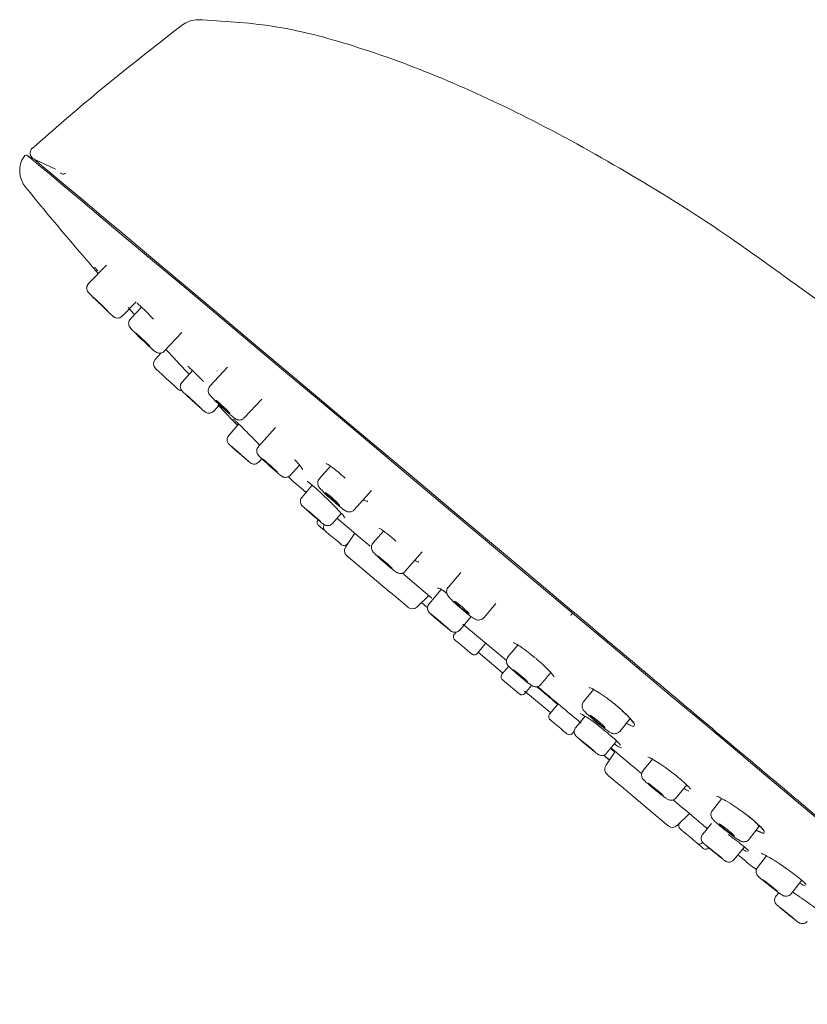
# Model space of a CAD drawing. Units: millimetres. Extents: x 65 to 542, y 81 to 373.
# Drawn here: x 432 to 463, y 177 to 215 of the extents above; entities that cross this region are included whole.
import ezdxf

# ---------------------------------------------------------------- set-up
doc = ezdxf.new("R2010")
doc.units = ezdxf.units.MM

msp = doc.modelspace()

# ---------------------------------------------------------------- linework, layer by layer
at = {"color": 7, "linetype": 'Continuous', "lineweight": 15}
for p, q in [((433.622, 209.25), (432.601, 209.726)), ((435.583, 205.553), (434.895, 204.839)), ((436.191, 203.59), (436.725, 204.144)), ((436.938, 203.934), (436.506, 203.48)), ((436.416, 203.919), (436.632, 203.676)), ((437.81, 202.239), (438.493, 202.957)), ((437.693, 202.172), (437.46, 201.919)), ((438.901, 201.492), (438.495, 201.047)), ((440.243, 201.619), (439.571, 200.893)), ((439.713, 199.935), (439.933, 200.175)), ((440.891, 199.669), (441.563, 200.395)), ((440.676, 199.437), (440.292, 198.996)), ((442.101, 199.303), (441.441, 198.565)), ((440.359, 198.605), (440.434, 198.539)), ((441.461, 197.978), (441.567, 198.1)), ((442.67, 197.464), (443.018, 197.853)), ((444.217, 197.812), (443.789, 197.333)), ((442.597, 197.399), (442.766, 197.231)), ((443.51, 197.076), (443.117, 196.621)), ((445.13, 196.133), (445.79, 196.87)), ((444.291, 195.609), (444.625, 195.996)), ((443.735, 195.75), (443.732, 195.747)), ((445.154, 195.227), (444.793, 194.692)), ((446.254, 195.315), (445.849, 194.85)), ((444.855, 194.806), (444.931, 194.896)), ((447.095, 193.767), (447.744, 194.514)), ((446.321, 193.118), (444.908, 194.304)), ((449.24, 193.721), (448.748, 193.147)), ((448.481, 193.063), (448.01, 192.507)), ((447.14, 192.431), (446.647, 192.845)), ((447.541, 192.387), (448.005, 192.834)), ((450.114, 191.975), (450.588, 192.527)), ((449.192, 191.505), (449.631, 192.023)), ((449.053, 191.422), (448.984, 191.34)), ((449.865, 190.601), (450.196, 190.996)), ((451.435, 190.925), (451.05, 190.467)), ((451.077, 190.11), (450.818, 189.802)), ((452.314, 189.406), (452.698, 189.864)), ((451.686, 189.151), (451.898, 188.979)), ((451.699, 189.062), (451.959, 189.371)), ((454.348, 189.216), (453.962, 188.746)), ((451.739, 189.109), (452.701, 188.321)), ((452.985, 188.659), (452.652, 188.263)), ((454.018, 188.189), (453.659, 187.757)), ((455.354, 187.604), (455.755, 188.093)), ((453.533, 187.524), (453.603, 187.607)), ((454.851, 186.766), (455.235, 187.228)), ((454.727, 186.688), (454.96, 186.5)), ((454.73, 186.689), (454.965, 186.507)), ((455.18, 186.827), (454.814, 186.283)), ((456.615, 186.533), (456.251, 186.084)), ((455.421, 185.483), (454.928, 185.896)), ((461.072, 185.831), (461.301, 185.64)), ((457.533, 185.046), (457.934, 185.54)), ((457.159, 184.024), (455.747, 185.209)), ((459.282, 185.018), (458.922, 184.56)), ((457.562, 183.978), (458.04, 184.439)), ((457.739, 184.149), (457.663, 184.058)), ((458.893, 184.061), (458.552, 183.642)), ((460.337, 183.447), (460.741, 183.961)), ((458.321, 183.31), (458.332, 183.301)), ((459.753, 182.662), (460.155, 183.155)), ((461.008, 182.81), (460.661, 182.368)), ((460.414, 182.422), (460.617, 182.282)), ((461.958, 181.349), (462.366, 181.869)), ((461.478, 181.393), (461.377, 181.267))]:
    msp.add_line(p, q, dxfattribs=at)
at = {"color": 7, "linetype": 'Continuous', "lineweight": 15, "flags": 128}
for points in [[(432.555, 209.76), (432.572, 209.746), (432.708, 209.632), (432.979, 209.404), (433.384, 209.065), (433.919, 208.616), (434.581, 208.06), (435.367, 207.401), (436.27, 206.643), (437.285, 205.791), (438.406, 204.851), (439.625, 203.828), (440.934, 202.73), (442.325, 201.563), (443.788, 200.335), (445.315, 199.053), (446.895, 197.728), (448.519, 196.365), (450.174, 194.976), (451.852, 193.568), (453.541, 192.151)], [(453.577, 192.194), (451.26, 194.138), (448.943, 196.082), (447.283, 197.475), (445.656, 198.841), (444.05, 200.188), (442.502, 201.487), (441.083, 202.678), (439.74, 203.804), (438.468, 204.872), (437.298, 205.854), (436.285, 206.704), (435.384, 207.46), (434.594, 208.123), (433.937, 208.674), (433.444, 209.088), (433.085, 209.389), (432.862, 209.576), (432.788, 209.639)], [(435.573, 203.835), (435.625, 203.786), (435.639, 203.776), (435.611, 203.804), (435.547, 203.868), (435.455, 203.957), (435.351, 204.058), (435.249, 204.156), (435.166, 204.235), (435.113, 204.283), (435.1, 204.294), (435.128, 204.265), (435.192, 204.201), (435.283, 204.112), (435.388, 204.011), (435.49, 203.914), (435.573, 203.835)], [(437.121, 202.536), (437.201, 202.464), (437.248, 202.425), (437.256, 202.425), (437.222, 202.463), (437.152, 202.534), (437.057, 202.627), (436.951, 202.728), (436.851, 202.821), (436.771, 202.893), (436.724, 202.932), (436.716, 202.932), (436.75, 202.894), (436.82, 202.823), (436.915, 202.73), (437.021, 202.629), (437.121, 202.536)], [(437.875, 202.307), (437.934, 202.244), (438.166, 201.994), (438.424, 201.716), (438.68, 201.44), (438.767, 201.346)], [(438.322, 200.787), (438.289, 200.817), (438.198, 200.901), (438.06, 201.028), (437.898, 201.177), (437.736, 201.326), (437.599, 201.452), (437.507, 201.536), (437.475, 201.566)], [(439.128, 200.124), (439.19, 200.071), (439.212, 200.054), (439.193, 200.075), (439.134, 200.131), (439.045, 200.214), (438.94, 200.311), (438.833, 200.408), (438.743, 200.489), (438.681, 200.542), (438.658, 200.559), (438.678, 200.538), (438.736, 200.482), (438.825, 200.399), (438.931, 200.302), (439.037, 200.205), (439.128, 200.124)], [(440.113, 200.025), (440.213, 199.937), (440.289, 199.874), (440.331, 199.844), (440.331, 199.854), (440.29, 199.9), (440.215, 199.977), (440.116, 200.072), (440.008, 200.171), (439.909, 200.259), (439.833, 200.323), (439.791, 200.352), (439.791, 200.343), (439.831, 200.296), (439.907, 200.219), (440.006, 200.124), (440.113, 200.025)], [(440.884, 198.148), (440.957, 198.085), (440.993, 198.054), (440.986, 198.061), (440.938, 198.104), (440.855, 198.177), (440.751, 198.268), (440.641, 198.364), (440.541, 198.45), (440.468, 198.513), (440.432, 198.543), (440.439, 198.536), (440.487, 198.493), (440.57, 198.421), (440.674, 198.329), (440.785, 198.234), (440.884, 198.148)], [(441.988, 197.724), (442.08, 197.645), (442.144, 197.594), (442.168, 197.578), (442.15, 197.601), (442.092, 197.658), (442.003, 197.741), (441.896, 197.838), (441.789, 197.933), (441.697, 198.012), (441.633, 198.063), (441.609, 198.079), (441.627, 198.056), (441.685, 197.999), (441.774, 197.916), (441.881, 197.819), (441.988, 197.724)], [(442.766, 197.231), (442.768, 197.23), (442.77, 197.228), (442.771, 197.226), (442.773, 197.225), (442.775, 197.223), (442.777, 197.221), (442.779, 197.22), (442.781, 197.218), (442.856, 197.155), (443.081, 196.966), (443.275, 196.804)], [(444.256, 196.549), (444.365, 196.453), (444.463, 196.371), (444.535, 196.316), (444.571, 196.296), (444.564, 196.315), (444.515, 196.368), (444.434, 196.449), (444.33, 196.545), (444.221, 196.641), (444.123, 196.723), (444.051, 196.778), (444.016, 196.798), (444.023, 196.779), (444.071, 196.726), (444.153, 196.645), (444.256, 196.549)], [(443.575, 195.89), (443.68, 195.8), (443.764, 195.729), (443.814, 195.688), (443.823, 195.683), (443.788, 195.715), (443.716, 195.78), (443.617, 195.866), (443.507, 195.961), (443.402, 196.051), (443.317, 196.122), (443.267, 196.163), (443.259, 196.168), (443.293, 196.136), (443.365, 196.072), (443.464, 195.985), (443.575, 195.89)], [(444.462, 195.807), (444.601, 195.69), (445.361, 195.053), (445.747, 194.729)], [(443.751, 195.536), (443.776, 195.515), (443.846, 195.456), (443.952, 195.367), (443.992, 195.333)], [(443.992, 195.333), (444.003, 195.324), (444.06, 195.277), (444.155, 195.197), (444.275, 195.096), (444.402, 194.99), (444.516, 194.894), (444.6, 194.824), (444.641, 194.789), (444.644, 194.787)], [(444.908, 194.304), (444.88, 194.328), (444.858, 194.346), (444.845, 194.357), (444.84, 194.361), (444.84, 194.361)], [(446.298, 194.108), (446.407, 194.015), (446.501, 193.937), (446.566, 193.888), (446.591, 193.874), (446.574, 193.897), (446.516, 193.954), (446.426, 194.037), (446.318, 194.132), (446.209, 194.225), (446.115, 194.302), (446.051, 194.352), (446.025, 194.366), (446.043, 194.343), (446.101, 194.285), (446.19, 194.203), (446.298, 194.108)], [(446.968, 193.705), (447.185, 193.522), (448.121, 192.737)], [(446.647, 192.845), (446.612, 192.874), (446.572, 192.907), (446.529, 192.944), (446.484, 192.981), (446.439, 193.019), (446.396, 193.055), (446.356, 193.089), (446.321, 193.118)], [(447.725, 192.564), (447.927, 192.383), (447.93, 192.381)], [(449.144, 192.447), (449.252, 192.352), (449.362, 192.26), (449.458, 192.185), (449.525, 192.139), (449.553, 192.128), (449.538, 192.154), (449.481, 192.213), (449.393, 192.297), (449.285, 192.392), (449.175, 192.484), (449.079, 192.559), (449.012, 192.605), (448.984, 192.616), (448.999, 192.59), (449.055, 192.531), (449.144, 192.447)], [(447.206, 192.375), (447.202, 192.379), (447.189, 192.39), (447.168, 192.407), (447.14, 192.431)], [(448.28, 191.938), (448.433, 191.808), (448.587, 191.679), (448.718, 191.57), (448.807, 191.499), (448.84, 191.476), (448.812, 191.505), (448.727, 191.581), (448.598, 191.692), (448.445, 191.823), (448.292, 191.952), (448.16, 192.061), (448.072, 192.132), (448.039, 192.155), (448.067, 192.126), (448.152, 192.05), (448.28, 191.938)], [(448.326, 191.903), (448.435, 191.81), (448.545, 191.718), (448.638, 191.64), (448.702, 191.589), (448.725, 191.573), (448.705, 191.593), (448.645, 191.648), (448.553, 191.727), (448.444, 191.821), (448.334, 191.913), (448.24, 191.991), (448.177, 192.041), (448.153, 192.058), (448.173, 192.037), (448.234, 191.983), (448.326, 191.903)], [(453.541, 192.151), (455.441, 190.557), (457.341, 188.962), (458.591, 187.914)], [(449.315, 191.735), (450.44, 190.791), (450.995, 190.326)], [(449.003, 191.129), (449.006, 191.127), (449.046, 191.093), (449.13, 191.022), (449.244, 190.927)], [(449.244, 190.927), (449.371, 190.82), (449.491, 190.719), (449.587, 190.639), (449.643, 190.592), (449.654, 190.583)], [(449.905, 190.648), (450.504, 190.135), (450.851, 189.841)], [(451.402, 189.825), (451.511, 189.732), (451.621, 189.641), (451.717, 189.566), (451.783, 189.518), (451.809, 189.504), (451.791, 189.528), (451.733, 189.584), (451.642, 189.665), (451.533, 189.758), (451.422, 189.85), (451.326, 189.925), (451.26, 189.973), (451.234, 189.986), (451.252, 189.963), (451.311, 189.906), (451.402, 189.825)], [(450.837, 189.59), (450.862, 189.569), (450.932, 189.51), (451.038, 189.422), (451.162, 189.317)], [(451.162, 189.317), (451.287, 189.213), (451.393, 189.124), (451.463, 189.065), (451.488, 189.044)], [(452.671, 188.051), (452.682, 188.042), (452.738, 187.995), (452.834, 187.915), (452.954, 187.814), (453.081, 187.708)], [(454.299, 188.122), (454.395, 188.037), (454.506, 187.944), (454.617, 187.857), (454.71, 187.789), (454.77, 187.75), (454.79, 187.747), (454.766, 187.78), (454.701, 187.843), (454.605, 187.928), (454.493, 188.021), (454.383, 188.108), (454.29, 188.176), (454.229, 188.215), (454.21, 188.218), (454.234, 188.185), (454.299, 188.122)], [(453.081, 187.708), (453.195, 187.612), (453.278, 187.542), (453.319, 187.507), (453.322, 187.505)], [(458.591, 187.914), (459.887, 186.826), (461.072, 185.831)], [(453.864, 187.256), (453.947, 187.184), (454.053, 187.095), (454.166, 187.002), (454.268, 186.919), (454.343, 186.859), (454.381, 186.831), (454.375, 186.839), (454.327, 186.882), (454.244, 186.954), (454.138, 187.043), (454.025, 187.136), (453.923, 187.219), (453.848, 187.279), (453.81, 187.307), (453.816, 187.299), (453.864, 187.256)], [(454.928, 185.896), (454.899, 185.92), (454.878, 185.938), (454.865, 185.949), (454.861, 185.952)], [(455.747, 185.209), (455.711, 185.239), (455.672, 185.272), (455.628, 185.309), (455.583, 185.346), (455.538, 185.384), (455.495, 185.42), (455.456, 185.453), (455.421, 185.483)], [(456.522, 185.529), (456.614, 185.45), (456.725, 185.359), (456.837, 185.269), (456.934, 185.195), (457, 185.148), (457.026, 185.135), (457.008, 185.157), (456.948, 185.212), (456.856, 185.292), (456.745, 185.383), (456.633, 185.472), (456.536, 185.546), (456.47, 185.593), (456.444, 185.607), (456.462, 185.584), (456.522, 185.529)], [(461.301, 185.64), (463.841, 183.508), (464.943, 182.584)], [(457.227, 183.967), (457.223, 183.971), (457.21, 183.982), (457.188, 184), (457.159, 184.024)], [(457.681, 183.847), (457.684, 183.845), (457.725, 183.81), (457.809, 183.74), (457.923, 183.645), (458.049, 183.538), (458.17, 183.437), (458.265, 183.357), (458.321, 183.31)], [(459.216, 183.996), (459.29, 183.929), (459.392, 183.844), (459.507, 183.753), (459.617, 183.671), (459.705, 183.609), (459.758, 183.578), (459.769, 183.581), (459.734, 183.619), (459.66, 183.686), (459.558, 183.771), (459.443, 183.862), (459.334, 183.944), (459.245, 184.006), (459.192, 184.037), (459.182, 184.034), (459.216, 183.996)], [(458.332, 183.301), (458.373, 183.267), (458.479, 183.178), (458.549, 183.119), (458.574, 183.098)], [(458.706, 183.193), (458.741, 183.162), (458.815, 183.1), (458.916, 183.016), (459.029, 182.924), (459.137, 182.837), (459.223, 182.768), (459.274, 182.729), (459.282, 182.724), (459.247, 182.755), (459.173, 182.818), (459.072, 182.901), (458.959, 182.994), (458.852, 183.081), (458.766, 183.149), (458.714, 183.189), (458.706, 183.193)], [(460.88, 181.873), (460.941, 181.819), (461.035, 181.742), (461.147, 181.653), (461.261, 181.565), (461.358, 181.492), (461.424, 181.444), (461.45, 181.43), (461.43, 181.452), (461.369, 181.505), (461.275, 181.582), (461.162, 181.671), (461.049, 181.759), (460.952, 181.832), (460.885, 181.88), (460.86, 181.894), (460.88, 181.873)], [(461.553, 180.804), (461.531, 180.821), (461.552, 180.803), (461.615, 180.751), (461.709, 180.674), (461.821, 180.584), (461.933, 180.494), (462.028, 180.418), (462.091, 180.367), (462.114, 180.35), (462.092, 180.368), (462.029, 180.42), (461.935, 180.497), (461.823, 180.587), (461.712, 180.677), (461.617, 180.753), (461.553, 180.804)]]:
    msp.add_lwpolyline(points, dxfattribs=at)
at = {"color": 7, "linetype": 'Continuous', "lineweight": 15}
for centre, radius, start, end in [((439.112, 214), 1, 90.5542, 127.233), ((432.893, 209.866), 0.25, 131.5197, 244.9984), ((433.24, 209.185), 1, 146.3788, 219.2216), ((432.491, 209.684), 0.1, 50.0015, 146.377), ((432.644, 209.817), 0.1, 230.0197, 244.9677), ((543.026, 298.792), 142.712, 219.22145, 220.96779), ((460.224, 229.837), 35.834, 225.19, 227.0611), ((448.227, 214.511), 16.341, 225.3062, 228.3147), ((437.644, 201.75), 0.25, 137.4024, 227.3996), ((438.491, 200.971), 0.25, 227.4035, 267.7517), ((453.694, 216.486), 21.91, 226.6537, 229.0194), ((542.529, 298.315), 142.023, 223.7153, 224.15318), ((490.047, 254.935), 75.113, 228.62544, 229.28863), ((463.09, 218.582), 29.932, 228.3929, 229.7133), ((443.847, 195.651), 0.15, 139.9971, 230.0012), ((444.089, 195.448), 0.15, 140.002, 230.0002), ((444.74, 194.902), 0.15, 230.0035, 319.9983), ((445.001, 194.552), 0.25, 146.5544, 229.9979), ((447.367, 192.567), 0.25, 229.9967, 313.1832), ((449.099, 191.244), 0.15, 139.998, 229.9999), ((449.75, 190.698), 0.15, 229.998, 319.9999), ((450.933, 189.705), 0.15, 139.9971, 230.0012), ((451.584, 189.159), 0.15, 230.0026, 319.9996), ((452.767, 188.166), 0.15, 139.9965, 230.0018), ((453.418, 187.62), 0.15, 230.0026, 319.9996), ((455.022, 186.144), 0.25, 146.558, 229.9968), ((457.388, 184.158), 0.25, 230.0016, 313.1783), ((457.778, 183.962), 0.15, 140.0008, 229.9991), ((458.429, 183.416), 0.15, 229.9972, 320.0008), ((458.67, 183.213), 0.15, 229.9975, 320.0005)]:
    msp.add_arc(centre, radius, start, end, dxfattribs=at)
for points, knots in [([(439.102, 215), (440.062, 214.947), (442.105, 214.834), (445.251, 213.992), (448.609, 212.757), (452.181, 211.079), (455.892, 209.007), (459.143, 206.975), (461.606, 205.179), (462.862, 204.288), (463.402, 203.904)], [0, 0, 0, 0, 0.106208, 0.226045, 0.358705, 0.502454, 0.662503, 0.829378, 0.926599, 1, 1, 1, 1]), ([(438.507, 214.796), (437.404, 213.94), (435.435, 212.411), (433.555, 210.773), (432.728, 210.053)], [0, 0, 0, 0, 0.559955, 1, 1, 1, 1]), ([(434.011, 209.092), (433.997, 209.083), (433.969, 209.064), (433.918, 209.055), (433.867, 209.062), (433.834, 209.079), (433.82, 209.091), (433.818, 209.093)], [0, 0, 0, 0, 0.241496, 0.48293, 0.724466, 0.96609, 1, 1, 1, 1]), ([(435.123, 205.464), (435.123, 205.464), (435.129, 205.458), (435.166, 205.426), (435.207, 205.381), (435.242, 205.343), (435.25, 205.334)], [0, 0, 0, 0, 0.001765, 0.151196, 0.799288, 1, 1, 1, 1]), ([(434.898, 204.838), (434.892, 204.833), (434.863, 204.81), (434.837, 204.752), (434.822, 204.681), (434.827, 204.62), (434.841, 204.573), (434.858, 204.54), (434.872, 204.519), (434.881, 204.507), (434.89, 204.497), (434.913, 204.472), (434.94, 204.444), (434.964, 204.421), (434.97, 204.415)], [0, 0, 0, 0, 0.047323, 0.226843, 0.36972, 0.489763, 0.590247, 0.668638, 0.715577, 0.7413, 0.763791, 0.795504, 0.950659, 1, 1, 1, 1]), ([(434.898, 204.837), (434.887, 204.827), (434.856, 204.799), (434.832, 204.736), (434.822, 204.667), (434.829, 204.61), (434.845, 204.565), (434.861, 204.535), (434.874, 204.516), (434.883, 204.505), (434.892, 204.494), (434.931, 204.452), (435.013, 204.372), (435.115, 204.271), (435.183, 204.205), (435.208, 204.182)], [0, 0, 0, 0, 0.051099, 0.152781, 0.234881, 0.304154, 0.361712, 0.405171, 0.429453, 0.443805, 0.457614, 0.479869, 0.65366, 0.877124, 1, 1, 1, 1]), ([(436.762, 204.084), (436.764, 204.083), (436.78, 204.073), (436.834, 204.029), (436.959, 203.917), (437.155, 203.723), (437.309, 203.56), (437.395, 203.469)], [0, 0, 0, 0, 0.0062, 0.063697, 0.237737, 0.574857, 1, 1, 1, 1]), ([(435.781, 203.634), (435.801, 203.615), (435.826, 203.591), (435.858, 203.565), (435.877, 203.552), (435.894, 203.541), (435.909, 203.536), (435.913, 203.535)], [0, 0, 0, 0, 0.495568, 0.634136, 0.733204, 0.914994, 1, 1, 1, 1]), ([(435.819, 203.598), (435.829, 203.589), (435.842, 203.578), (435.861, 203.563), (435.878, 203.551), (435.909, 203.534), (435.969, 203.513), (436.052, 203.512), (436.134, 203.539), (436.172, 203.576), (436.188, 203.592)], [0, 0, 0, 0, 0.096486, 0.129881, 0.171261, 0.24728, 0.388101, 0.626016, 0.835172, 1, 1, 1, 1]), ([(436.507, 203.476), (436.49, 203.456), (436.455, 203.416), (436.437, 203.343), (436.436, 203.279), (436.448, 203.228), (436.464, 203.191), (436.479, 203.166), (436.495, 203.143), (436.544, 203.084), (436.626, 203.001), (436.701, 202.927), (436.734, 202.894)], [0, 0, 0, 0, 0.111947, 0.21937, 0.308082, 0.382255, 0.438781, 0.476315, 0.508087, 0.554756, 0.804315, 1, 1, 1, 1]), ([(437.367, 202.299), (437.389, 202.28), (437.43, 202.245), (437.481, 202.206), (437.526, 202.182), (437.572, 202.165), (437.638, 202.158), (437.716, 202.173), (437.778, 202.203), (437.802, 202.235), (437.808, 202.242)], [0, 0, 0, 0, 0.172358, 0.31849, 0.380129, 0.473993, 0.608131, 0.76537, 0.941547, 1, 1, 1, 1]), ([(438.704, 201.668), (438.706, 201.667), (438.723, 201.655), (438.779, 201.607), (438.904, 201.492), (439.095, 201.304), (439.244, 201.149), (439.325, 201.066)], [0, 0, 0, 0, 0.008873, 0.070784, 0.255606, 0.598897, 1, 1, 1, 1]), ([(439.839, 201.484), (439.838, 201.484), (439.832, 201.485), (439.842, 201.481), (439.85, 201.477)], [0, 0, 0, 0, 0.083497, 1, 1, 1, 1]), ([(438.497, 201.046), (438.492, 201.042), (438.464, 201.018), (438.439, 200.96), (438.426, 200.888), (438.432, 200.828), (438.448, 200.781), (438.465, 200.748), (438.479, 200.728), (438.49, 200.714), (438.504, 200.698), (438.549, 200.652), (438.601, 200.603), (438.645, 200.561), (438.655, 200.552)], [0, 0, 0, 0, 0.033657, 0.183151, 0.301891, 0.401593, 0.484883, 0.548622, 0.586545, 0.611268, 0.637579, 0.692888, 0.933076, 1, 1, 1, 1]), ([(439.571, 200.891), (439.552, 200.868), (439.518, 200.824), (439.502, 200.748), (439.504, 200.685), (439.517, 200.635), (439.534, 200.598), (439.553, 200.567), (439.598, 200.508), (439.689, 200.412), (439.833, 200.268), (440.006, 200.104), (440.175, 199.949), (440.315, 199.825), (440.432, 199.727), (440.517, 199.657), (440.59, 199.614), (440.643, 199.595), (440.706, 199.585), (440.783, 199.597), (440.85, 199.627), (440.878, 199.661), (440.888, 199.672)], [0, 0, 0, 0, 0.042376, 0.078449, 0.1084, 0.133108, 0.151636, 0.166454, 0.185271, 0.258404, 0.356328, 0.478376, 0.599989, 0.687435, 0.746998, 0.818334, 0.846211, 0.86787, 0.898634, 0.936382, 0.979022, 1, 1, 1, 1]), ([(439.291, 199.974), (439.302, 199.965), (439.315, 199.953), (439.329, 199.942), (439.333, 199.938)], [0, 0, 0, 0, 0.733684, 1, 1, 1, 1]), ([(439.333, 199.938), (439.349, 199.925), (439.37, 199.907), (439.401, 199.887), (439.434, 199.87), (439.49, 199.853), (439.566, 199.852), (439.649, 199.877), (439.691, 199.916), (439.712, 199.935)], [0, 0, 0, 0, 0.14685, 0.193941, 0.264809, 0.404102, 0.601811, 0.799892, 1, 1, 1, 1]), ([(440.473, 199.626), (440.473, 199.626), (440.479, 199.62), (440.514, 199.593), (440.603, 199.506), (440.77, 199.348), (440.999, 199.119), (441.169, 198.946), (441.259, 198.854)], [0, 0, 0, 0, 0.000268, 0.023356, 0.120214, 0.336889, 0.650381, 1, 1, 1, 1]), ([(440.295, 198.995), (440.289, 198.99), (440.262, 198.965), (440.239, 198.906), (440.228, 198.834), (440.236, 198.774), (440.252, 198.727), (440.272, 198.693), (440.288, 198.672), (440.299, 198.661), (440.305, 198.655), (440.31, 198.649), (440.328, 198.633), (440.359, 198.605), (440.388, 198.579), (440.403, 198.566)], [0, 0, 0, 0, 0.044334, 0.217907, 0.356078, 0.4722, 0.569715, 0.648195, 0.702931, 0.72712, 0.740232, 0.752692, 0.771067, 0.884528, 1, 1, 1, 1]), ([(441.259, 198.854), (441.262, 198.851), (441.337, 198.776), (441.41, 198.7), (441.48, 198.627)], [0, 0, 0, 0, 0.041101, 1, 1, 1, 1]), ([(441.444, 198.562), (441.432, 198.551), (441.402, 198.519), (441.38, 198.454), (441.374, 198.385), (441.384, 198.329), (441.401, 198.287), (441.418, 198.259), (441.433, 198.237), (441.456, 198.209), (441.513, 198.151), (441.611, 198.057), (441.75, 197.928), (441.905, 197.788), (442.054, 197.657), (442.174, 197.554), (442.263, 197.48), (442.322, 197.434), (442.371, 197.405), (442.415, 197.388), (442.475, 197.378), (442.55, 197.386), (442.621, 197.415), (442.654, 197.452), (442.667, 197.467)], [0, 0, 0, 0, 0.024684, 0.067506, 0.102229, 0.131488, 0.155124, 0.171443, 0.182976, 0.195802, 0.228556, 0.308424, 0.406302, 0.521745, 0.633161, 0.714421, 0.765228, 0.813366, 0.831031, 0.852661, 0.885538, 0.923974, 0.96884, 1, 1, 1, 1]), ([(441.012, 198.036), (441.035, 198.016), (441.066, 197.989), (441.101, 197.959), (441.115, 197.948), (441.123, 197.942), (441.127, 197.939), (441.129, 197.938)], [0, 0, 0, 0, 0.600126, 0.809909, 0.900305, 0.962427, 1, 1, 1, 1]), ([(441.056, 197.998), (441.071, 197.985), (441.089, 197.97), (441.109, 197.953), (441.118, 197.946), (441.126, 197.94), (441.143, 197.928), (441.179, 197.908), (441.238, 197.891), (441.316, 197.892), (441.395, 197.917), (441.438, 197.957), (441.459, 197.977)], [0, 0, 0, 0, 0.125012, 0.15734, 0.175601, 0.196404, 0.223855, 0.307252, 0.466185, 0.62614, 0.808096, 1, 1, 1, 1]), ([(442.834, 198.066), (442.86, 198.038), (442.948, 197.944), (443.05, 197.82), (443.123, 197.719), (443.14, 197.689), (443.142, 197.686)], [0, 0, 0, 0, 0.233859, 0.788662, 0.981805, 1, 1, 1, 1]), ([(444.05, 197.91), (444.054, 197.909), (444.079, 197.901), (444.153, 197.858), (444.305, 197.756), (444.523, 197.581), (444.686, 197.432), (444.774, 197.353)], [0, 0, 0, 0, 0.011585, 0.086771, 0.27658, 0.612373, 1, 1, 1, 1]), ([(443.321, 197.221), (443.321, 197.221), (443.311, 197.221), (443.395, 197.185), (443.432, 197.129), (443.641, 196.976), (443.855, 196.77), (444.128, 196.515), (444.307, 196.333), (444.396, 196.242)], [0, 0, 0, 0, 0.000138, 0.019493, 0.089073, 0.243522, 0.471331, 0.738307, 1, 1, 1, 1]), ([(443.791, 197.331), (443.773, 197.309), (443.739, 197.266), (443.723, 197.191), (443.725, 197.126), (443.739, 197.075), (443.757, 197.035), (443.782, 196.996), (443.842, 196.921), (443.952, 196.809), (444.113, 196.654), (444.273, 196.509), (444.418, 196.383), (444.548, 196.273), (444.68, 196.168), (444.79, 196.086), (444.876, 196.054), (444.941, 196.045), (445.017, 196.056), (445.086, 196.086), (445.116, 196.122), (445.127, 196.135)], [0, 0, 0, 0, 0.040322, 0.077245, 0.107785, 0.133033, 0.152612, 0.170328, 0.198794, 0.290125, 0.395535, 0.519952, 0.598988, 0.671553, 0.764321, 0.841312, 0.866353, 0.895614, 0.933375, 0.976058, 1, 1, 1, 1]), ([(443.12, 196.619), (443.112, 196.611), (443.083, 196.583), (443.061, 196.522), (443.054, 196.451), (443.063, 196.393), (443.08, 196.348), (443.099, 196.317), (443.113, 196.298), (443.124, 196.287), (443.134, 196.275), (443.164, 196.247), (443.192, 196.222), (443.215, 196.202)], [0, 0, 0, 0, 0.068829, 0.243641, 0.383927, 0.502133, 0.600756, 0.67658, 0.720635, 0.746423, 0.771376, 0.814361, 1, 1, 1, 1]), ([(445.468, 196.532), (445.491, 196.517), (445.514, 196.501), (445.57, 196.475), (445.636, 196.436), (445.641, 196.477), (445.642, 196.483)], [0, 0, 0, 0, 0.411948, 0.418347, 0.921013, 1, 1, 1, 1]), ([(443.168, 196.244), (443.18, 196.233), (443.198, 196.216), (443.218, 196.199), (443.225, 196.192)], [0, 0, 0, 0, 0.604631, 1, 1, 1, 1]), ([(444.396, 196.242), (444.396, 196.242), (444.472, 196.166), (444.602, 196.003), (444.687, 195.954), (444.767, 195.809), (444.763, 195.826), (444.763, 195.827)], [0, 0, 0, 0, 0.004876, 0.578343, 0.908349, 0.996709, 1, 1, 1, 1]), ([(443.737, 195.748), (443.766, 195.723), (443.825, 195.674), (443.894, 195.616), (443.941, 195.579), (443.964, 195.563), (443.988, 195.549), (444.023, 195.533), (444.085, 195.519), (444.165, 195.525), (444.242, 195.558), (444.274, 195.595), (444.288, 195.611)], [0, 0, 0, 0, 0.17761, 0.352604, 0.414741, 0.45239, 0.482182, 0.544447, 0.6287, 0.773605, 0.907092, 1, 1, 1, 1]), ([(446.075, 195.427), (446.075, 195.427), (446.064, 195.428), (446.155, 195.396), (446.2, 195.346), (446.421, 195.203), (446.585, 195.06), (446.702, 194.954), (446.735, 194.925)], [0, 0, 0, 0, 0.00119, 0.038437, 0.162155, 0.436685, 0.841548, 1, 1, 1, 1]), ([(445.852, 194.847), (445.84, 194.833), (445.809, 194.8), (445.789, 194.733), (445.786, 194.665), (445.797, 194.609), (445.815, 194.569), (445.832, 194.539), (445.852, 194.513), (445.902, 194.457), (445.995, 194.368), (446.136, 194.238), (446.294, 194.099), (446.441, 193.973), (446.572, 193.865), (446.672, 193.785), (446.749, 193.729), (446.8, 193.702), (446.847, 193.685), (446.909, 193.677), (446.985, 193.69), (447.053, 193.721), (447.081, 193.757), (447.092, 193.77)], [0, 0, 0, 0, 0.027442, 0.069792, 0.104272, 0.133277, 0.156303, 0.17248, 0.186149, 0.206579, 0.289464, 0.386182, 0.502751, 0.61593, 0.685787, 0.766337, 0.812921, 0.833022, 0.856085, 0.889383, 0.929153, 0.974647, 1, 1, 1, 1]), ([(447.461, 194.188), (447.478, 194.176), (447.496, 194.164), (447.542, 194.141), (447.602, 194.101), (447.604, 194.139), (447.604, 194.144)], [0, 0, 0, 0, 0.375986, 0.380352, 0.92226, 1, 1, 1, 1]), ([(448.698, 192.911), (448.676, 192.928), (448.619, 192.974), (448.517, 193.039), (448.423, 193.117), (448.354, 193.12), (448.335, 193.12)], [0, 0, 0, 0, 0.191654, 0.51425, 0.867935, 1, 1, 1, 1]), ([(448.75, 193.147), (448.746, 193.143), (448.719, 193.119), (448.695, 193.059), (448.683, 192.985), (448.692, 192.923), (448.708, 192.875), (448.73, 192.835), (448.769, 192.779), (448.853, 192.689), (448.987, 192.561), (449.123, 192.438), (449.252, 192.326), (449.383, 192.216), (449.535, 192.093), (449.675, 191.988), (449.772, 191.926), (449.839, 191.898), (449.901, 191.885), (449.975, 191.889), (450.054, 191.916), (450.093, 191.957), (450.112, 191.976)], [0, 0, 0, 0, 0.007824, 0.051979, 0.086968, 0.116254, 0.140112, 0.159376, 0.180785, 0.237574, 0.335181, 0.446749, 0.500728, 0.579773, 0.690774, 0.780603, 0.829929, 0.855525, 0.884462, 0.919834, 0.961294, 1, 1, 1, 1]), ([(448.012, 192.507), (448.009, 192.504), (447.982, 192.481), (447.96, 192.424), (447.947, 192.35), (447.955, 192.289), (447.971, 192.242), (447.99, 192.209), (448.005, 192.188), (448.017, 192.174), (448.032, 192.159), (448.072, 192.12), (448.123, 192.075), (448.167, 192.037), (448.18, 192.025)], [0, 0, 0, 0, 0.021949, 0.177334, 0.300039, 0.402806, 0.488937, 0.555861, 0.596647, 0.622474, 0.64928, 0.703941, 0.909888, 1, 1, 1, 1]), ([(471.489, 177.096), (471.083, 177.461), (470.122, 178.327), (468.465, 179.691), (466.608, 181.258), (464.634, 182.913), (462.593, 184.627), (460.439, 186.435), (458.199, 188.315), (455.903, 190.243), (454.355, 191.542), (453.577, 192.195)], [0, 0, 0, 0, 0.069885, 0.165678, 0.274732, 0.381069, 0.495555, 0.616049, 0.7412, 0.869989, 1, 1, 1, 1]), ([(448.19, 192.017), (448.22, 191.99), (448.262, 191.954), (448.304, 191.918), (448.316, 191.908)], [0, 0, 0, 0, 0.719528, 1, 1, 1, 1]), ([(448.433, 191.808), (448.47, 191.777), (448.516, 191.737), (448.563, 191.698), (448.573, 191.69)], [0, 0, 0, 0, 0.789202, 1, 1, 1, 1]), ([(453.469, 192.066), (453.474, 192.072), (453.483, 192.082), (453.496, 192.098), (453.508, 192.112), (453.519, 192.125), (453.528, 192.136), (453.534, 192.144), (453.538, 192.149), (453.54, 192.151), (453.541, 192.151)], [0, 0, 0, 0, 0.188866, 0.373826, 0.54674, 0.700002, 0.826751, 0.921562, 0.98015, 1, 1, 1, 1]), ([(448.819, 191.49), (448.834, 191.479), (448.853, 191.463), (448.883, 191.445), (448.917, 191.429), (448.975, 191.414), (449.053, 191.417), (449.134, 191.447), (449.172, 191.487), (449.19, 191.506)], [0, 0, 0, 0, 0.131827, 0.178932, 0.254367, 0.397918, 0.605945, 0.810084, 1, 1, 1, 1]), ([(451.257, 191.02), (451.257, 191.02), (451.27, 191.015), (451.322, 190.995), (451.441, 190.925), (451.643, 190.79), (451.873, 190.618), (452.03, 190.486), (452.096, 190.43)], [0, 0, 0, 0, 0.00123, 0.040009, 0.161901, 0.402075, 0.747924, 1, 1, 1, 1]), ([(451.053, 190.467), (451.049, 190.464), (451.023, 190.441), (451, 190.383), (450.988, 190.309), (450.996, 190.247), (451.012, 190.201), (451.031, 190.167), (451.05, 190.14), (451.089, 190.095), (451.168, 190.019), (451.296, 189.903), (451.414, 189.801), (451.527, 189.706), (451.635, 189.617), (451.769, 189.509), (451.89, 189.416), (451.972, 189.359), (452.03, 189.332), (452.083, 189.317), (452.152, 189.314), (452.229, 189.336), (452.288, 189.371), (452.308, 189.402), (452.312, 189.408)], [0, 0, 0, 0, 0.006433, 0.05376, 0.091136, 0.122421, 0.148169, 0.167135, 0.181664, 0.199257, 0.258997, 0.350478, 0.466939, 0.500319, 0.579596, 0.683498, 0.765833, 0.815124, 0.837237, 0.86501, 0.900295, 0.942143, 0.988532, 1, 1, 1, 1]), ([(452.127, 190.404), (452.178, 190.362), (452.324, 190.239), (452.532, 190.045), (452.709, 189.858), (452.799, 189.751), (452.82, 189.711), (452.823, 189.706)], [0, 0, 0, 0, 0.201356, 0.577732, 0.863943, 0.982202, 1, 1, 1, 1]), ([(452.16, 189.321), (452.347, 189.164), (452.617, 188.937), (452.888, 188.711), (452.97, 188.642)], [0, 0, 0, 0, 0.694244, 1, 1, 1, 1]), ([(452.186, 189.328), (452.483, 189.079), (453.043, 188.61), (453.605, 188.141), (453.868, 187.922)], [0, 0, 0, 0, 0.531213, 1, 1, 1, 1]), ([(454.173, 189.293), (454.172, 189.293), (454.159, 189.286), (454.28, 189.277), (454.343, 189.202), (454.609, 189.076), (454.842, 188.897), (455.077, 188.719), (455.305, 188.531), (455.535, 188.328), (455.731, 188.125), (455.837, 188), (455.864, 187.947), (455.868, 187.938)], [0, 0, 0, 0, 0.0003, 0.019912, 0.080201, 0.199977, 0.372601, 0.500277, 0.598782, 0.777842, 0.919302, 0.986282, 1, 1, 1, 1]), ([(453.965, 188.743), (453.953, 188.729), (453.923, 188.694), (453.905, 188.625), (453.904, 188.555), (453.918, 188.499), (453.937, 188.456), (453.963, 188.416), (454.027, 188.339), (454.146, 188.227), (454.295, 188.094), (454.461, 187.955), (454.628, 187.82), (454.803, 187.687), (454.939, 187.591), (455.032, 187.538), (455.098, 187.516), (455.162, 187.508), (455.239, 187.521), (455.309, 187.554), (455.339, 187.592), (455.35, 187.607)], [0, 0, 0, 0, 0.026391, 0.066207, 0.098676, 0.125847, 0.147487, 0.166394, 0.193583, 0.290603, 0.401306, 0.479698, 0.600687, 0.709676, 0.794869, 0.838143, 0.863375, 0.89317, 0.930656, 0.973313, 1, 1, 1, 1]), ([(455.091, 188.708), (455.092, 188.708), (455.195, 188.625), (455.384, 188.464), (455.64, 188.236), (455.799, 188.035), (455.934, 187.913), (455.904, 187.768), (455.743, 187.845), (455.658, 187.888), (455.608, 187.914)], [0, 0, 0, 0, 0.001628, 0.253813, 0.477519, 0.65054, 0.75646, 0.798597, 0.87884, 1, 1, 1, 1]), ([(453.833, 188.293), (453.833, 188.293), (453.823, 188.292), (453.913, 188.267), (453.958, 188.218), (454.183, 188.092), (454.398, 187.927), (454.627, 187.754), (454.852, 187.572), (455.067, 187.39), (455.252, 187.216), (455.352, 187.113), (455.379, 187.073), (455.383, 187.067)], [0, 0, 0, 0, 0.000218, 0.015225, 0.066416, 0.178247, 0.346026, 0.501377, 0.60503, 0.785255, 0.9265, 0.989163, 1, 1, 1, 1]), ([(453.662, 187.754), (453.649, 187.738), (453.618, 187.702), (453.601, 187.633), (453.601, 187.566), (453.614, 187.512), (453.633, 187.472), (453.651, 187.446), (453.664, 187.43), (453.676, 187.417), (453.708, 187.386), (453.778, 187.324), (453.879, 187.238), (454.006, 187.131), (454.141, 187.019), (454.281, 186.903), (454.398, 186.809), (454.473, 186.75), (454.515, 186.72), (454.537, 186.707), (454.569, 186.691), (454.622, 186.675), (454.697, 186.674), (454.777, 186.702), (454.833, 186.736), (454.849, 186.765), (454.851, 186.768)], [0, 0, 0, 0, 0.033597, 0.076987, 0.112487, 0.142478, 0.166978, 0.184076, 0.193812, 0.201676, 0.212611, 0.265531, 0.355119, 0.428977, 0.537674, 0.641834, 0.726525, 0.783127, 0.797517, 0.809888, 0.825881, 0.856242, 0.899186, 0.945414, 0.99435, 1, 1, 1, 1]), ([(455.604, 187.909), (455.605, 187.908), (455.677, 187.863), (455.756, 187.832), (455.834, 187.801)], [0, 0, 0, 0, 0.013153, 1, 1, 1, 1]), ([(453.852, 187.261), (453.873, 187.243), (453.941, 187.185), (454.02, 187.119), (454.079, 187.07), (454.089, 187.062)], [0, 0, 0, 0, 0.264735, 0.866183, 1, 1, 1, 1]), ([(455.014, 186.931), (455.055, 186.897), (455.105, 186.855), (455.155, 186.813), (455.165, 186.805)], [0, 0, 0, 0, 0.803898, 1, 1, 1, 1]), ([(455.029, 186.953), (455.313, 186.716), (455.703, 186.391), (456.094, 186.065), (456.2, 185.976)], [0, 0, 0, 0, 0.72735, 1, 1, 1, 1]), ([(455.128, 187.128), (455.199, 187.08), (455.292, 187.018), (455.397, 186.977), (455.421, 186.967)], [0, 0, 0, 0, 0.761071, 1, 1, 1, 1]), ([(456.432, 186.621), (456.435, 186.62), (456.457, 186.614), (456.526, 186.583), (456.674, 186.503), (456.908, 186.354), (457.13, 186.198), (457.327, 186.052), (457.519, 185.904), (457.745, 185.719), (457.94, 185.538), (458.045, 185.431), (458.073, 185.388), (458.077, 185.381)], [0, 0, 0, 0, 0.004459, 0.032104, 0.109773, 0.248583, 0.433059, 0.502259, 0.603782, 0.783987, 0.925344, 0.988398, 1, 1, 1, 1]), ([(456.254, 186.082), (456.247, 186.074), (456.219, 186.046), (456.198, 185.983), (456.193, 185.911), (456.204, 185.853), (456.222, 185.81), (456.241, 185.779), (456.26, 185.754), (456.303, 185.706), (456.389, 185.629), (456.479, 185.551), (456.574, 185.472), (456.68, 185.383), (456.83, 185.263), (456.984, 185.143), (457.111, 185.048), (457.199, 184.988), (457.265, 184.961), (457.321, 184.95), (457.392, 184.954), (457.471, 184.983), (457.512, 185.024), (457.533, 185.045)], [0, 0, 0, 0, 0.016845, 0.061608, 0.097517, 0.127712, 0.15223, 0.169774, 0.183425, 0.200839, 0.270015, 0.361962, 0.384463, 0.461859, 0.576565, 0.681886, 0.764237, 0.822539, 0.846217, 0.873787, 0.910872, 0.95425, 1, 1, 1, 1]), ([(457.825, 185.406), (457.885, 185.367), (457.946, 185.326), (458.015, 185.302), (458.017, 185.302)], [0, 0, 0, 0, 0.96554, 1, 1, 1, 1]), ([(459.095, 185.098), (459.095, 185.098), (459.083, 185.098), (459.184, 185.081), (459.239, 185.032), (459.495, 184.914), (459.747, 184.742), (460.01, 184.563), (460.269, 184.366), (460.503, 184.193), (460.734, 183.947), (460.816, 183.91), (460.872, 183.799), (460.87, 183.81), (460.87, 183.81)], [0, 0, 0, 0, 0.000703, 0.01552, 0.065553, 0.174939, 0.341212, 0.502758, 0.600926, 0.779343, 0.919879, 0.98609, 0.999671, 1, 1, 1, 1]), ([(457.41, 184.966), (457.69, 184.733), (458.051, 184.43), (458.49, 184.062), (458.651, 183.926), (458.729, 183.86)], [0, 0, 0, 0, 0.634236, 0.820918, 1, 1, 1, 1]), ([(458.924, 184.557), (458.91, 184.539), (458.88, 184.499), (458.866, 184.427), (458.869, 184.36), (458.885, 184.307), (458.905, 184.267), (458.93, 184.231), (458.993, 184.159), (459.069, 184.092), (459.169, 184.005), (459.285, 183.907), (459.455, 183.77), (459.647, 183.623), (459.818, 183.499), (459.945, 183.413), (460.033, 183.369), (460.095, 183.352), (460.162, 183.348), (460.238, 183.367), (460.302, 183.403), (460.326, 183.439), (460.334, 183.45)], [0, 0, 0, 0, 0.032477, 0.070801, 0.102291, 0.128526, 0.14901, 0.166515, 0.191027, 0.285627, 0.31137, 0.381887, 0.503484, 0.6242, 0.728166, 0.80733, 0.84381, 0.868915, 0.899443, 0.937888, 0.980956, 1, 1, 1, 1]), ([(460.04, 184.54), (460.042, 184.538), (460.152, 184.458), (460.351, 184.304), (460.621, 184.091), (460.787, 183.901), (460.931, 183.796), (460.911, 183.656), (460.75, 183.739), (460.667, 183.778), (460.615, 183.802)], [0, 0, 0, 0, 0.006143, 0.261825, 0.487101, 0.659144, 0.762004, 0.7986, 0.877144, 1, 1, 1, 1]), ([(458.554, 183.64), (458.542, 183.625), (458.513, 183.59), (458.495, 183.522), (458.495, 183.455), (458.508, 183.4), (458.528, 183.359), (458.546, 183.332), (458.56, 183.316), (458.57, 183.306), (458.583, 183.293), (458.604, 183.274), (458.646, 183.237), (458.726, 183.17), (458.845, 183.071), (458.992, 182.951), (459.138, 182.832), (459.264, 182.731), (459.35, 182.664), (459.397, 182.628), (459.418, 182.613), (459.435, 182.603), (459.463, 182.588), (459.516, 182.571), (459.596, 182.567), (459.681, 182.598), (459.737, 182.635), (459.752, 182.663), (459.753, 182.665)], [0, 0, 0, 0, 0.030584, 0.07451, 0.110328, 0.1406, 0.165578, 0.183884, 0.193813, 0.200322, 0.207472, 0.223183, 0.248306, 0.298147, 0.393077, 0.501462, 0.608649, 0.70046, 0.765268, 0.787569, 0.797309, 0.806886, 0.820102, 0.849753, 0.89649, 0.947557, 0.996668, 1, 1, 1, 1]), ([(459.539, 183.629), (459.544, 183.626), (459.594, 183.59), (459.643, 183.553), (459.687, 183.52)], [0, 0, 0, 0, 0.091025, 1, 1, 1, 1]), ([(459.688, 183.52), (459.698, 183.512), (459.807, 183.433), (459.987, 183.294), (460.188, 183.134), (460.286, 183.039), (460.316, 183.01)], [0, 0, 0, 0, 0.049205, 0.4959, 0.844422, 1, 1, 1, 1]), ([(460.615, 183.801), (460.663, 183.77), (460.714, 183.736), (460.773, 183.721), (460.778, 183.72)], [0, 0, 0, 0, 0.922166, 1, 1, 1, 1]), ([(459.911, 182.857), (460.037, 182.749), (460.205, 182.605), (460.372, 182.459), (460.414, 182.422)], [0, 0, 0, 0, 0.747188, 1, 1, 1, 1]), ([(460.087, 183.072), (460.114, 183.054), (460.17, 183.017), (460.23, 182.988), (460.26, 182.973)], [0, 0, 0, 0, 0.494276, 1, 1, 1, 1]), ([(460.819, 182.902), (460.82, 182.902), (460.832, 182.898), (460.882, 182.879), (461.004, 182.815), (461.217, 182.692), (461.469, 182.53), (461.647, 182.408), (461.724, 182.355)], [0, 0, 0, 0, 0.001217, 0.036596, 0.151436, 0.389949, 0.734685, 1, 1, 1, 1]), ([(460.663, 182.369), (460.661, 182.368), (460.636, 182.345), (460.615, 182.288), (460.604, 182.213), (460.613, 182.151), (460.63, 182.104), (460.65, 182.072), (460.667, 182.049), (460.685, 182.028), (460.735, 181.98), (460.814, 181.913), (460.939, 181.81), (461.085, 181.693), (461.253, 181.561), (461.407, 181.443), (461.537, 181.349), (461.623, 181.288), (461.689, 181.262), (461.741, 181.251), (461.811, 181.254), (461.886, 181.283), (461.94, 181.319), (461.956, 181.348), (461.957, 181.35)], [0, 0, 0, 0, 0.003413, 0.051341, 0.088991, 0.120433, 0.1466, 0.16616, 0.179028, 0.190441, 0.208977, 0.28629, 0.350341, 0.460792, 0.576066, 0.68031, 0.76102, 0.824639, 0.842328, 0.870693, 0.906256, 0.948812, 0.995291, 1, 1, 1, 1]), ([(461.709, 182.366), (461.714, 182.363), (461.772, 182.323), (461.828, 182.282), (461.88, 182.244)], [0, 0, 0, 0, 0.086518, 1, 1, 1, 1]), ([(461.88, 182.244), (461.886, 182.24), (461.994, 182.164), (462.18, 182.025), (462.387, 181.855), (462.5, 181.755), (462.532, 181.715), (462.537, 181.71)], [0, 0, 0, 0, 0.024189, 0.47024, 0.818599, 0.973759, 1, 1, 1, 1]), ([(462.283, 181.763), (462.303, 181.751), (462.373, 181.709), (462.447, 181.675), (462.501, 181.651)], [0, 0, 0, 0, 0.285054, 1, 1, 1, 1]), ([(461.377, 181.267), (461.36, 181.241), (461.329, 181.194), (461.318, 181.118), (461.325, 181.055), (461.342, 181.006), (461.363, 180.97), (461.381, 180.947), (461.392, 180.935), (461.396, 180.931), (461.397, 180.93)], [0, 0, 0, 0, 0.24923, 0.44857, 0.614606, 0.754642, 0.868929, 0.952957, 0.99436, 1, 1, 1, 1]), ([(462.012, 181.418), (462.024, 181.411), (462.128, 181.342), (462.231, 181.271), (462.323, 181.209)], [0, 0, 0, 0, 0.110535, 1, 1, 1, 1]), ([(462.345, 181.193), (462.402, 181.154), (462.561, 181.045), (462.797, 180.879), (463.01, 180.723), (463.129, 180.634), (463.168, 180.6), (463.173, 180.596)], [0, 0, 0, 0, 0.204559, 0.564748, 0.846554, 0.982363, 1, 1, 1, 1]), ([(461.396, 180.931), (461.397, 180.931), (461.398, 180.929), (461.402, 180.926), (461.407, 180.921), (461.428, 180.903), (461.448, 180.886), (461.466, 180.872)], [0, 0, 0, 0, 0.007404, 0.080024, 0.149439, 0.25252, 1, 1, 1, 1]), ([(461.397, 180.93), (461.398, 180.929), (461.401, 180.927), (461.406, 180.922), (461.416, 180.913), (461.452, 180.883), (461.529, 180.82), (461.648, 180.723), (461.792, 180.607), (461.919, 180.504), (461.997, 180.441), (462.024, 180.42)], [0, 0, 0, 0, 0.006366, 0.014028, 0.024003, 0.059173, 0.186901, 0.39041, 0.629156, 0.873441, 1, 1, 1, 1]), ([(462.024, 180.42), (462.043, 180.405), (462.095, 180.363), (462.166, 180.307), (462.219, 180.263), (462.243, 180.246), (462.251, 180.241), (462.27, 180.229), (462.311, 180.21), (462.377, 180.196), (462.458, 180.206), (462.531, 180.238), (462.565, 180.277), (462.579, 180.295)], [0, 0, 0, 0, 0.110958, 0.307009, 0.413527, 0.42696, 0.439673, 0.460287, 0.526735, 0.646686, 0.765272, 0.896176, 1, 1, 1, 1])]:
    msp.add_open_spline(points, degree=3, knots=knots, dxfattribs=at)

doc.saveas('drawing.dxf')
